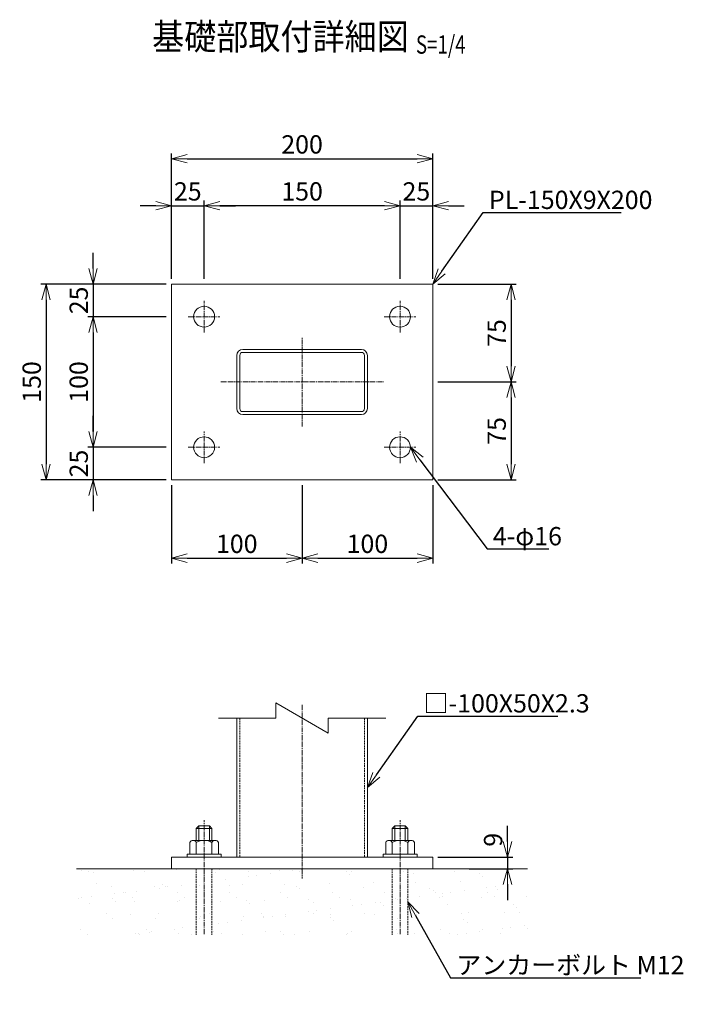
# Model space of a CAD drawing. Units: millimetres. Extents: x -2412 to 5143, y -9937 to -461.
# Drawn here: x -2144 to -1636, y -9865 to -9110 of the extents above; entities that cross this region are included whole.
import ezdxf
from ezdxf import colors
from ezdxf.entities.mleader import LeaderData, LeaderLine
from ezdxf.enums import TextEntityAlignment as Align
from ezdxf.math import Vec2, Vec3

# ---------------------------------------------------------------- set-up
doc = ezdxf.new("R2010")
doc.units = ezdxf.units.MM
doc.header["$LTSCALE"] = 0.2
doc.linetypes.add('CENTER2', pattern=[28.575, 19.05, -3.175, 3.175, -3.175])
doc.linetypes.add('DASHED2', pattern=[9.525, 6.35, -3.175])
for name, color, linetype, lineweight in [('CENTER', 6, 'CENTER2', 18), ('DASH', 30, 'DASHED2', 18), ('L', 7, 'Continuous', 20), ('M', 82, 'Continuous', 20), ('TEXT', 150, 'Continuous', 20)]:
    doc.layers.add(name, color=color, linetype=linetype, lineweight=lineweight)
doc.styles.add('NCE', font='romans.shx', dxfattribs={"width": 0.8, "bigfont": 'extfont.shx'})
doc.styles.get("Standard").update_dxf_attribs({"font": 'romans.shx', "width": 0.8, "bigfont": 'extfont.shx'})
doc.dimstyles.new('NCE_4', dxfattribs={"dimscale": 4, "dimtxt": 3.5, "dimasz": 3, "dimexe": 1, "dimexo": 1, "dimgap": 1, "dimtad": 1, "dimdsep": 46, "dimtxsty": 'NCE', "dimblk": 'OPEN30', "dimcen": 0, "dimclrd": 7, "dimclre": 7, "dimclrt": 256, "dimadec": 1, "dimazin": 0, "dimtfac": 1, "dimtix": 1, "dimtmove": 2, "dimatfit": 2, "dimfxl": 0, "dimtolj": 1, "dimtzin": 0, "dimarcsym": 0})

# ---------------------------------------------------------------- blocks, each defined once
blk = doc.blocks.new('Title & Scale')
at = {"layer": 'TEXT', "width": 0.75}
blk.add_attdef('図面名', text='', height=5, dxfattribs=at).set_placement((0, 0), align=Align.BOTTOM_RIGHT)
blk.add_attdef('縮尺', text='', height=3.5, dxfattribs=at).set_placement((0, -0.3), align=Align.BOTTOM_LEFT)
blk = doc.blocks.new('_OPEN30')
at = {"color": 0, "linetype": 'ByBlock'}
for p, q in [((-1, 0.268), (0, 0)), ((0, 0), (-1, -0.268)), ((0, 0), (-1, 0))]:
    blk.add_line(p, q, dxfattribs=at)
blk = doc.blocks.new('*D32')
at = {"layer": 'TEXT', "color": 7, "lineweight": -2}
for p, q in [((-2027.66, -9308.98), (-2027.66, -9212.98)), ((-2015.66, -9216.98), (-1839.66, -9216.98)), ((-1827.66, -9308.98), (-1827.66, -9212.98))]:
    blk.add_line(p, q, dxfattribs=at)
at = {"layer": 'TEXT', "color": 7, "lineweight": -2, "xscale": 12, "yscale": 12, "zscale": 12, "rotation": 180}
blk.add_blockref('_OPEN30', (-2027.66, -9216.98), dxfattribs=at)
at = {"layer": 'TEXT', "color": 7, "lineweight": -2, "xscale": 12, "yscale": 12, "zscale": 12}
blk.add_blockref('_OPEN30', (-1827.66, -9216.98), dxfattribs=at)
at = {"layer": 'TEXT', "insert": (-1927.66, -9205.98), "char_height": 14, "attachment_point": 5, "style": 'NCE'}
blk.add_mtext('\\A1;200', dxfattribs=at)
blk = doc.blocks.new('*D33')
at = {"layer": 'TEXT', "color": 7, "lineweight": -2}
for p, q in [((-2039.66, -9252.98), (-2051.66, -9252.98)), ((-2027.66, -9308.98), (-2027.66, -9248.98)), ((-2027.66, -9252.98), (-2002.66, -9252.98)), ((-2002.66, -9308.98), (-2002.66, -9248.98)), ((-1990.66, -9252.98), (-1978.66, -9252.98))]:
    blk.add_line(p, q, dxfattribs=at)
at = {"layer": 'TEXT', "color": 7, "lineweight": -2, "xscale": 12, "yscale": 12, "zscale": 12}
blk.add_blockref('_OPEN30', (-2027.66, -9252.98), dxfattribs=at)
at = {"layer": 'TEXT', "color": 7, "lineweight": -2, "xscale": 12, "yscale": 12, "zscale": 12, "rotation": 180}
blk.add_blockref('_OPEN30', (-2002.66, -9252.98), dxfattribs=at)
at = {"layer": 'TEXT', "insert": (-2015.16, -9241.98), "char_height": 14, "attachment_point": 5, "style": 'NCE'}
blk.add_mtext('\\A1;25', dxfattribs=at)
blk = doc.blocks.new('*D34')
at = {"layer": 'TEXT', "color": 7, "lineweight": -2}
for p, q in [((-1864.66, -9252.98), (-1876.66, -9252.98)), ((-1852.66, -9308.98), (-1852.66, -9248.98)), ((-1852.66, -9252.98), (-1827.66, -9252.98)), ((-1827.66, -9308.98), (-1827.66, -9248.98)), ((-1815.66, -9252.98), (-1803.66, -9252.98))]:
    blk.add_line(p, q, dxfattribs=at)
at = {"layer": 'TEXT', "color": 7, "lineweight": -2, "xscale": 12, "yscale": 12, "zscale": 12}
blk.add_blockref('_OPEN30', (-1852.66, -9252.98), dxfattribs=at)
at = {"layer": 'TEXT', "color": 7, "lineweight": -2, "xscale": 12, "yscale": 12, "zscale": 12, "rotation": 180}
blk.add_blockref('_OPEN30', (-1827.66, -9252.98), dxfattribs=at)
at = {"layer": 'TEXT', "insert": (-1840.16, -9241.98), "char_height": 14, "attachment_point": 5, "style": 'NCE'}
blk.add_mtext('\\A1;25', dxfattribs=at)
blk = doc.blocks.new('*D35')
at = {"layer": 'TEXT', "color": 7, "lineweight": -2}
for p, q in [((-2002.66, -9308.98), (-2002.66, -9248.98)), ((-1864.66, -9252.98), (-1990.66, -9252.98)), ((-1852.66, -9308.98), (-1852.66, -9248.98))]:
    blk.add_line(p, q, dxfattribs=at)
at = {"layer": 'TEXT', "color": 7, "lineweight": -2, "xscale": 12, "yscale": 12, "zscale": 12, "rotation": 180}
blk.add_blockref('_OPEN30', (-2002.66, -9252.98), dxfattribs=at)
at = {"layer": 'TEXT', "color": 7, "lineweight": -2, "xscale": 12, "yscale": 12, "zscale": 12}
blk.add_blockref('_OPEN30', (-1852.66, -9252.98), dxfattribs=at)
at = {"layer": 'TEXT', "insert": (-1927.66, -9241.98), "char_height": 14, "attachment_point": 5, "style": 'NCE'}
blk.add_mtext('\\A1;150', dxfattribs=at)
blk = doc.blocks.new('*D36')
at = {"layer": 'TEXT', "color": 7, "lineweight": -2}
for p, q in [((-2027.66, -9466.98), (-2027.66, -9526.98)), ((-1927.66, -9466.98), (-1927.66, -9526.98)), ((-2015.66, -9522.98), (-1939.66, -9522.98))]:
    blk.add_line(p, q, dxfattribs=at)
at = {"layer": 'TEXT', "color": 7, "lineweight": -2, "xscale": 12, "yscale": 12, "zscale": 12, "rotation": 180}
blk.add_blockref('_OPEN30', (-2027.66, -9522.98), dxfattribs=at)
at = {"layer": 'TEXT', "color": 7, "lineweight": -2, "xscale": 12, "yscale": 12, "zscale": 12}
blk.add_blockref('_OPEN30', (-1927.66, -9522.98), dxfattribs=at)
at = {"layer": 'TEXT', "insert": (-1977.66, -9511.98), "char_height": 14, "attachment_point": 5, "style": 'NCE'}
blk.add_mtext('\\A1;100', dxfattribs=at)
blk = doc.blocks.new('*D37')
at = {"layer": 'TEXT', "color": 7, "lineweight": -2}
for p, q in [((-1927.66, -9466.98), (-1927.66, -9526.98)), ((-1827.66, -9466.98), (-1827.66, -9526.98)), ((-1915.66, -9522.98), (-1839.66, -9522.98))]:
    blk.add_line(p, q, dxfattribs=at)
at = {"layer": 'TEXT', "color": 7, "lineweight": -2, "xscale": 12, "yscale": 12, "zscale": 12, "rotation": 180}
blk.add_blockref('_OPEN30', (-1927.66, -9522.98), dxfattribs=at)
at = {"layer": 'TEXT', "color": 7, "lineweight": -2, "xscale": 12, "yscale": 12, "zscale": 12}
blk.add_blockref('_OPEN30', (-1827.66, -9522.98), dxfattribs=at)
at = {"layer": 'TEXT', "insert": (-1877.66, -9511.98), "char_height": 14, "attachment_point": 5, "style": 'NCE'}
blk.add_mtext('\\A1;100', dxfattribs=at)
blk = doc.blocks.new('*D38')
at = {"layer": 'TEXT', "color": 7, "lineweight": -2}
for p, q in [((-2031.66, -9312.98), (-2127.66, -9312.98)), ((-2123.66, -9324.98), (-2123.66, -9450.98)), ((-2031.66, -9462.98), (-2127.66, -9462.98))]:
    blk.add_line(p, q, dxfattribs=at)
at = {"layer": 'TEXT', "color": 7, "lineweight": -2, "xscale": 12, "yscale": 12, "zscale": 12}
for p, rotation in [((-2123.66, -9312.98), 90), ((-2123.66, -9462.98), 270)]:
    blk.add_blockref('_OPEN30', p, dxfattribs=dict(at, rotation=rotation))
at = {"layer": 'TEXT', "insert": (-2134.66, -9387.98), "char_height": 14, "attachment_point": 5, "rotation": 90, "style": 'NCE'}
blk.add_mtext('\\A1;150', dxfattribs=at)
blk = doc.blocks.new('*D39')
at = {"layer": 'TEXT', "color": 7, "lineweight": -2}
for p, q in [((-2087.66, -9300.98), (-2087.66, -9288.98)), ((-2031.66, -9312.98), (-2091.66, -9312.98)), ((-2087.66, -9312.98), (-2087.66, -9337.98)), ((-2031.66, -9337.98), (-2091.66, -9337.98)), ((-2087.66, -9349.98), (-2087.66, -9361.98))]:
    blk.add_line(p, q, dxfattribs=at)
at = {"layer": 'TEXT', "color": 7, "lineweight": -2, "xscale": 12, "yscale": 12, "zscale": 12}
for p, rotation in [((-2087.66, -9312.98), 270), ((-2087.66, -9337.98), 90)]:
    blk.add_blockref('_OPEN30', p, dxfattribs=dict(at, rotation=rotation))
at = {"layer": 'TEXT', "insert": (-2098.66, -9325.48), "char_height": 14, "attachment_point": 5, "rotation": 90, "style": 'NCE'}
blk.add_mtext('\\A1;25', dxfattribs=at)
blk = doc.blocks.new('*D40')
at = {"layer": 'TEXT', "color": 7, "lineweight": -2}
for p, q in [((-2031.66, -9337.98), (-2091.66, -9337.98)), ((-2087.66, -9349.98), (-2087.66, -9425.98)), ((-2031.66, -9437.98), (-2091.66, -9437.98))]:
    blk.add_line(p, q, dxfattribs=at)
at = {"layer": 'TEXT', "color": 7, "lineweight": -2, "xscale": 12, "yscale": 12, "zscale": 12}
for p, rotation in [((-2087.66, -9337.98), 90), ((-2087.66, -9437.98), 270)]:
    blk.add_blockref('_OPEN30', p, dxfattribs=dict(at, rotation=rotation))
at = {"layer": 'TEXT', "insert": (-2098.66, -9387.98), "char_height": 14, "attachment_point": 5, "rotation": 90, "style": 'NCE'}
blk.add_mtext('\\A1;100', dxfattribs=at)
blk = doc.blocks.new('*D41')
at = {"layer": 'TEXT', "color": 7, "lineweight": -2}
for p, q in [((-2087.66, -9425.98), (-2087.66, -9413.98)), ((-2031.66, -9437.98), (-2091.66, -9437.98)), ((-2087.66, -9437.98), (-2087.66, -9462.98)), ((-2031.66, -9462.98), (-2091.66, -9462.98)), ((-2087.66, -9474.98), (-2087.66, -9486.98))]:
    blk.add_line(p, q, dxfattribs=at)
at = {"layer": 'TEXT', "color": 7, "lineweight": -2, "xscale": 12, "yscale": 12, "zscale": 12}
for p, rotation in [((-2087.66, -9437.98), 270), ((-2087.66, -9462.98), 90)]:
    blk.add_blockref('_OPEN30', p, dxfattribs=dict(at, rotation=rotation))
at = {"layer": 'TEXT', "insert": (-2098.66, -9450.48), "char_height": 14, "attachment_point": 5, "rotation": 90, "style": 'NCE'}
blk.add_mtext('\\A1;25', dxfattribs=at)
blk = doc.blocks.new('*D42')
at = {"layer": 'TEXT', "color": 7, "lineweight": -2}
for p, q in [((-1823.66, -9312.98), (-1763.66, -9312.98)), ((-1767.66, -9324.98), (-1767.66, -9375.98)), ((-1823.66, -9387.98), (-1763.66, -9387.98))]:
    blk.add_line(p, q, dxfattribs=at)
at = {"layer": 'TEXT', "color": 7, "lineweight": -2, "xscale": 12, "yscale": 12, "zscale": 12}
for p, rotation in [((-1767.66, -9312.98), 90), ((-1767.66, -9387.98), 270)]:
    blk.add_blockref('_OPEN30', p, dxfattribs=dict(at, rotation=rotation))
at = {"layer": 'TEXT', "insert": (-1778.66, -9350.48), "char_height": 14, "attachment_point": 5, "rotation": 90, "style": 'NCE'}
blk.add_mtext('\\A1;75', dxfattribs=at)
blk = doc.blocks.new('*D43')
at = {"layer": 'TEXT', "color": 7, "lineweight": -2}
for p, q in [((-1823.66, -9387.98), (-1763.66, -9387.98)), ((-1767.66, -9399.98), (-1767.66, -9450.98)), ((-1823.66, -9462.98), (-1763.66, -9462.98))]:
    blk.add_line(p, q, dxfattribs=at)
at = {"layer": 'TEXT', "color": 7, "lineweight": -2, "xscale": 12, "yscale": 12, "zscale": 12}
for p, rotation in [((-1767.66, -9387.98), 90), ((-1767.66, -9462.98), 270)]:
    blk.add_blockref('_OPEN30', p, dxfattribs=dict(at, rotation=rotation))
at = {"layer": 'TEXT', "insert": (-1778.66, -9425.48), "char_height": 14, "attachment_point": 5, "rotation": 90, "style": 'NCE'}
blk.add_mtext('\\A1;75', dxfattribs=at)
blk = doc.blocks.new('*D44')
at = {"layer": 'TEXT', "color": 7, "lineweight": -2}
for p, q in [((-1770.41, -9739.98), (-1770.41, -9727.98)), ((-1823.66, -9751.98), (-1766.41, -9751.98)), ((-1770.41, -9751.98), (-1770.41, -9760.98)), ((-1799.66, -9760.98), (-1766.41, -9760.98)), ((-1770.41, -9772.98), (-1770.41, -9784.98))]:
    blk.add_line(p, q, dxfattribs=at)
at = {"layer": 'TEXT', "color": 7, "lineweight": -2, "xscale": 12, "yscale": 12, "zscale": 12}
for p, rotation in [((-1770.41, -9751.98), 270), ((-1770.41, -9760.98), 90)]:
    blk.add_blockref('_OPEN30', p, dxfattribs=dict(at, rotation=rotation))
at = {"layer": 'TEXT', "insert": (-1781.41, -9738.72), "char_height": 14, "attachment_point": 5, "rotation": 90, "style": 'NCE'}
blk.add_mtext('\\A1;9', dxfattribs=at)

msp = doc.modelspace()

# ---------------------------------------------------------------- hatches: boundary and pattern name
at = {"layer": 'L'}
h = msp.add_hatch(dxfattribs=at)
h.set_pattern_fill('AR-SAND', color=256, scale=0.5, style=0)
h.set_pattern_definition([(37.5, (-25, 25), (-0.800016, 24.47066), [0, -19.304, 0, -21.59, 0, -20.6375]), (7.5, (-25, 25), (22.47616, 35.84126), [0, -10.414, 0, -17.399, 0, -6.6675]), (327.5, (-40.62, 25), (39.54962, 0.07186), [0, -6.35, 0, -22.86, 0, -29.845]), (317.5, (-40.62, 25), (38.17782, 11.14647), [0, -3.175, 0, -14.986, 0, -17.145])])
h.paths.add_polyline_path([(-2033.664, -9760.977), (-2052.664, -9760.977), (-2100.373, -9760.977), (-2100.373, -9811.508), (-2033.664, -9811.508)])
h.paths.add_polyline_path([(-2033.664, -9760.977), (-2033.664, -9811.508), (-2021.664, -9811.508), (-2021.664, -9760.977)])
h.paths.add_polyline_path([(-1833.664, -9760.977), (-2021.664, -9760.977), (-2021.664, -9811.508), (-1833.664, -9811.508)])
h.paths.add_polyline_path([(-1821.664, -9760.977), (-1833.664, -9760.977), (-1833.664, -9811.508), (-1821.664, -9811.508)])
h.paths.add_polyline_path([(-1754.954, -9760.977), (-1821.664, -9760.977), (-1821.664, -9811.508), (-1754.954, -9811.508)])
h.paths.add_polyline_path([(-1796.949, -9805.481), (-1658.109, -9805.481), (-1658.109, -9826.481), (-1796.949, -9826.481)], flags=9)

# ---------------------------------------------------------------- linework, layer by layer
at = {"layer": 'CENTER'}
for p, q in [((-2002.664, -9350.124), (-2002.664, -9325.835)), ((-1852.664, -9350.124), (-1852.664, -9325.835)), ((-2014.808, -9337.979), (-1990.519, -9337.979)), ((-1864.808, -9337.979), (-1840.519, -9337.979)), ((-1927.664, -9422.117), (-1927.664, -9353.842)), ((-1989.968, -9387.979), (-1865.36, -9387.979)), ((-2002.664, -9450.124), (-2002.664, -9425.835)), ((-1852.664, -9450.124), (-1852.664, -9425.835)), ((-2014.808, -9437.979), (-1990.519, -9437.979)), ((-1864.808, -9437.979), (-1840.519, -9437.979)), ((-1927.664, -9635.427), (-1927.664, -9768.424)), ((-2002.664, -9810.977), (-2002.664, -9723.647)), ((-1852.664, -9810.977), (-1852.664, -9723.647))]:
    msp.add_line(p, q, dxfattribs=at)
at = {"layer": 'DASH'}
for p, q in [((-1975.364, -9645.428), (-1975.364, -9751.977)), ((-1879.964, -9645.428), (-1879.964, -9751.977)), ((-2008.664, -9760.977), (-2008.664, -9811.508)), ((-1996.664, -9760.977), (-1996.664, -9811.508)), ((-1858.664, -9760.977), (-1858.664, -9811.508)), ((-1846.664, -9760.977), (-1846.664, -9811.508))]:
    msp.add_line(p, q, dxfattribs=at)
at = {"layer": 'L'}
for p, q in [((-1947.664, -9633.881), (-1947.664, -9645.428)), ((-1907.664, -9656.975), (-1947.664, -9633.881)), ((-1991.72, -9645.428), (-1947.664, -9645.428)), ((-1907.664, -9645.428), (-1907.664, -9656.975)), ((-1907.664, -9645.428), (-1863.607, -9645.428)), ((-2100.373, -9760.977), (-1754.954, -9760.977))]:
    msp.add_line(p, q, dxfattribs=at)
at = {"layer": 'M'}
for p, q in [((-2027.664, -9462.979), (-2027.664, -9312.979)), ((-2027.664, -9312.979), (-1827.664, -9312.979)), ((-1827.664, -9462.979), (-1827.664, -9312.979)), ((-1977.664, -9408.379), (-1977.664, -9367.579)), ((-1975.364, -9408.379), (-1975.364, -9367.579)), ((-1973.064, -9362.979), (-1882.264, -9362.979)), ((-1973.064, -9365.279), (-1882.264, -9365.279)), ((-1879.964, -9408.379), (-1879.964, -9367.579)), ((-1877.664, -9408.379), (-1877.664, -9367.579)), ((-1973.064, -9410.679), (-1882.264, -9410.679)), ((-1973.064, -9412.979), (-1882.264, -9412.979)), ((-2027.664, -9462.979), (-1827.664, -9462.979)), ((-1977.664, -9645.428), (-1977.664, -9751.977)), ((-1877.664, -9645.428), (-1877.664, -9751.977)), ((-2008.664, -9729.977), (-2006.664, -9727.977)), ((-2008.664, -9729.977), (-1996.664, -9729.977)), ((-2008.664, -9739.177), (-2008.664, -9729.977)), ((-2006.664, -9727.977), (-1998.664, -9727.977)), ((-2006.664, -9739.177), (-2006.664, -9727.977)), ((-1998.664, -9739.177), (-1998.664, -9727.977)), ((-1998.664, -9727.977), (-1996.664, -9729.977)), ((-1996.664, -9739.177), (-1996.664, -9729.977)), ((-1858.664, -9729.977), (-1856.664, -9727.977)), ((-1858.664, -9729.977), (-1846.664, -9729.977)), ((-1858.664, -9739.177), (-1858.664, -9729.977)), ((-1856.664, -9727.977), (-1848.664, -9727.977)), ((-1856.664, -9739.177), (-1856.664, -9727.977)), ((-1848.664, -9739.177), (-1848.664, -9727.977)), ((-1848.664, -9727.977), (-1846.664, -9729.977)), ((-1846.664, -9739.177), (-1846.664, -9729.977)), ((-2013.664, -9740.677), (-2013.664, -9749.677)), ((-2011.164, -9739.177), (-1994.164, -9739.177)), ((-2008.664, -9740.677), (-2008.664, -9749.677)), ((-1996.664, -9740.677), (-1996.664, -9749.677)), ((-1991.664, -9740.677), (-1991.664, -9749.677)), ((-1863.664, -9740.677), (-1863.664, -9749.677)), ((-1861.164, -9739.177), (-1844.164, -9739.177)), ((-1858.664, -9740.677), (-1858.664, -9749.677)), ((-1846.664, -9740.677), (-1846.664, -9749.677)), ((-1841.664, -9740.677), (-1841.664, -9749.677)), ((-2027.664, -9751.977), (-1827.664, -9751.977)), ((-2027.664, -9751.977), (-2027.664, -9760.977)), ((-2015.664, -9749.677), (-1989.664, -9749.677)), ((-2015.664, -9749.677), (-2015.664, -9751.977)), ((-2015.664, -9751.977), (-1989.664, -9751.977)), ((-1989.664, -9749.677), (-1989.664, -9751.977)), ((-1865.664, -9749.677), (-1839.664, -9749.677)), ((-1865.664, -9749.677), (-1865.664, -9751.977)), ((-1865.664, -9751.977), (-1839.664, -9751.977)), ((-1839.664, -9749.677), (-1839.664, -9751.977)), ((-1827.664, -9751.977), (-1827.664, -9760.977))]:
    msp.add_line(p, q, dxfattribs=at)
for centre in [(-2002.664, -9337.979), (-1852.664, -9337.979), (-2002.664, -9437.979), (-1852.664, -9437.979)]:
    msp.add_circle(centre, 8, dxfattribs=at)
for centre, radius, start, end in [((-1973.064, -9367.579), 4.6, 90, 180), ((-1973.064, -9367.579), 2.3, 90, 180), ((-1882.264, -9367.579), 4.6, 0, 90), ((-1882.264, -9367.579), 2.3, 0, 90), ((-1973.064, -9408.379), 4.6, 180, 270), ((-1973.064, -9408.379), 2.3, 180, 270), ((-1882.264, -9408.379), 4.6, 270, 0), ((-1882.264, -9408.379), 2.3, 270, 0), ((-2011.164, -9742.01), 2.833, 28.072487, 151.927513), ((-2002.664, -9751.927), 12.75, 61.927513, 118.072487), ((-1994.164, -9742.01), 2.833, 28.072487, 151.927513), ((-1861.164, -9742.01), 2.833, 28.072487, 151.927513), ((-1852.664, -9751.927), 12.75, 61.927513, 118.072487), ((-1844.164, -9742.01), 2.833, 28.072487, 151.927513)]:
    msp.add_arc(centre, radius, start, end, dxfattribs=at)

# ---------------------------------------------------------------- block references
at = {"layer": 'TEXT'}
ref = msp.add_blockref('Title & Scale', (-1840.486, -9139.661), dxfattribs=dict(at, xscale=4, yscale=4, zscale=4))
ref.add_attrib('図面名', '%%u基礎部取付詳細図 ', dxfattribs={"height": 20, "width": 0.9}).set_placement((-1840.486, -9139.661), align=Align.BOTTOM_RIGHT)
ref.add_attrib('縮尺', '%%uS=1/4', dxfattribs={"height": 14, "width": 0.75}).set_placement((-1840.486, -9140.861), align=Align.BOTTOM_LEFT)

# ---------------------------------------------------------------- dimensions: what is measured, and where the dimension line sits
for base, p1, p2, picture, middle in [((-1827.664, -9216.979), (-2027.664, -9312.979), (-1827.664, -9312.979), '*D32', (-1927.664, -9205.979)), ((-2002.664, -9252.979), (-2027.664, -9312.979), (-2002.664, -9312.979), '*D33', (-2015.164, -9241.979)), ((-2002.664, -9252.979), (-1852.664, -9312.979), (-2002.664, -9312.979), '*D35', (-1927.664, -9241.979)), ((-1827.664, -9252.979), (-1852.664, -9312.979), (-1827.664, -9312.979), '*D34', (-1840.164, -9241.979)), ((-1927.664, -9522.979), (-2027.664, -9462.979), (-1927.664, -9462.979), '*D36', (-1977.664, -9511.979)), ((-1827.664, -9522.979), (-1927.664, -9462.979), (-1827.664, -9462.979), '*D37', (-1877.664, -9511.979))]:
    dim = msp.add_linear_dim(base=base, p1=p1, p2=p2, dimstyle='NCE_4', dxfattribs=at)
    dim.commit()
    dim.dimension.update_dxf_attribs({"geometry": picture, "text_midpoint": middle})
for base, p1, p2, picture, middle in [((-2087.664, -9337.979), (-2027.664, -9312.979), (-2027.664, -9337.979), '*D39', (-2098.664, -9325.479)), ((-2123.664, -9462.979), (-2027.664, -9312.979), (-2027.664, -9462.979), '*D38', (-2134.664, -9387.979)), ((-1767.664, -9387.979), (-1827.664, -9312.979), (-1827.664, -9387.979), '*D42', (-1778.664, -9350.479)), ((-2087.664, -9437.979), (-2027.664, -9337.979), (-2027.664, -9437.979), '*D40', (-2098.664, -9387.979)), ((-1767.664, -9462.979), (-1827.664, -9387.979), (-1827.664, -9462.979), '*D43', (-1778.664, -9425.479)), ((-2087.664, -9462.979), (-2027.664, -9437.979), (-2027.664, -9462.979), '*D41', (-2098.664, -9450.479))]:
    dim = msp.add_linear_dim(base=base, p1=p1, p2=p2, angle=90, dimstyle='NCE_4', dxfattribs=at)
    dim.commit()
    dim.dimension.update_dxf_attribs({"geometry": picture, "text_midpoint": middle})
dim = msp.add_linear_dim(base=(-1770.41, -9760.977), p1=(-1827.664, -9751.977), p2=(-1803.664, -9760.977), angle=90, dimstyle='NCE_4', dxfattribs=at)
dim.commit()
dim.dimension.update_dxf_attribs({"geometry": '*D44', "text_midpoint": (-1781.41, -9738.721), "dimtype": 160})

# ---------------------------------------------------------------- leaders
ml = msp.add_multileader_mtext('Standard', dxfattribs=at)
ml.set_content('PL-150X9X200', color=256)
ml.set_leader_properties()
ml.set_arrow_properties(name='OPEN30')
ml.build(insert=Vec2(0, 0))
ml.multileader.update_dxf_attribs({"text_left_attachment_type": 5, "text_right_attachment_type": 5, "dogleg_length": 0.1, "arrow_head_size": 12, "scale": 4})
ctx = ml.context
ctx.base_point, ctx.scale, ctx.char_height, ctx.arrow_head_size, ctx.landing_gap_size, ctx.plane_origin = Vec3(-1788.596, -9258.257), 4, 14, 12, 4, Vec3(-2104.163, -9558.577)
ctx.left_attachment, ctx.right_attachment = 5, 5
notes = []
notes.append((ctx, [(0, (1, 1, 0), (-1788.996, -9258.257), (1, 0), 0.4, [(0, [(-1827.664, -9312.979)], 0, [])])]))
ctx.mtext.insert, ctx.mtext.line_spacing_factor, ctx.mtext.flow_direction = Vec3(-1784.596, -9241.457), 0.8, 5
ml = msp.add_multileader_mtext('Standard', dxfattribs=at)
ml.set_content('4-φ16', color=256)
ml.set_leader_properties()
ml.set_arrow_properties(name='OPEN30')
ml.build(insert=Vec2(0, 0))
ml.multileader.update_dxf_attribs({"text_left_attachment_type": 5, "text_right_attachment_type": 5, "dogleg_length": 0.1, "arrow_head_size": 12, "scale": 4})
ctx = ml.context
ctx.base_point, ctx.scale, ctx.char_height, ctx.arrow_head_size, ctx.landing_gap_size, ctx.plane_origin = Vec3(-1785.648, -9515.91), 4, 14, 12, 4, Vec3(-2095.704, -9862.1)
ctx.left_attachment, ctx.right_attachment = 5, 5
notes.append((ctx, [(0, (1, 1, 0), (-1786.048, -9515.91), (1, 0), 0.4, [(0, [(-1844.664, -9437.979)], 0, [])])]))
ctx.mtext.insert, ctx.mtext.line_spacing_factor, ctx.mtext.flow_direction = Vec3(-1781.648, -9499.11), 0.8, 5
ml = msp.add_multileader_mtext('Standard', dxfattribs=at)
ml.set_content('□-100X50X2.3', color=256)
ml.set_leader_properties()
ml.set_arrow_properties(name='OPEN30')
ml.build(insert=Vec2(0, 0))
ml.multileader.update_dxf_attribs({"text_left_attachment_type": 5, "text_right_attachment_type": 5, "dogleg_length": 0.1, "arrow_head_size": 12, "scale": 4})
ctx = ml.context
ctx.base_point, ctx.scale, ctx.char_height, ctx.arrow_head_size, ctx.landing_gap_size, ctx.plane_origin = Vec3(-1838.596, -9643.98), 4, 14, 12, 4, Vec3(-2179.163, -9969.3)
ctx.left_attachment, ctx.right_attachment = 5, 5
notes.append((ctx, [(0, (1, 1, 0), (-1838.996, -9643.98), (1, 0), 0.4, [(0, [(-1877.664, -9698.702)], 0, [])])]))
ctx.mtext.insert, ctx.mtext.line_spacing_factor, ctx.mtext.flow_direction = Vec3(-1834.596, -9627.18), 0.8, 5
ml = msp.add_multileader_mtext('Standard', dxfattribs=at)
ml.set_content('アンカーボルト M12', color=256)
ml.set_leader_properties()
ml.set_arrow_properties(name='OPEN30')
ml.build(insert=Vec2(0, 0))
ml.multileader.update_dxf_attribs({"text_left_attachment_type": 5, "text_right_attachment_type": 5, "dogleg_length": 0.1, "arrow_head_size": 12, "scale": 4})
ctx = ml.context
ctx.base_point, ctx.scale, ctx.char_height, ctx.arrow_head_size, ctx.landing_gap_size, ctx.plane_origin = Vec3(-1813.526, -9844.473), 4, 14, 12, 4, Vec3(-2140.852, -10180.236)
ctx.left_attachment, ctx.right_attachment = 5, 5
notes.append((ctx, [(0, (1, 1, 0), (-1813.926, -9844.473), (1, 0), 0.4, [(0, [(-1846.664, -9786.242)], 0, [])])]))
ctx.mtext.insert, ctx.mtext.line_spacing_factor, ctx.mtext.flow_direction = Vec3(-1809.526, -9827.673), 0.8, 5
for ctx, leaders in notes:
    for number, flags, end, landing, length, lines in leaders:
        leader = LeaderData()
        leader.index, (leader.has_last_leader_line, leader.has_dogleg_vector, leader.attachment_direction) = number, flags
        leader.last_leader_point, leader.dogleg_vector, leader.dogleg_length = Vec3(end), Vec3(landing), length
        for number, points, colour, breaks in lines:
            line = LeaderLine()
            line.index, line.vertices, line.color, line.breaks = number, Vec3.list(points), colors.encode_raw_color(colour), breaks
            leader.lines.append(line)
        ctx.leaders.append(leader)

doc.saveas('drawing.dxf')
